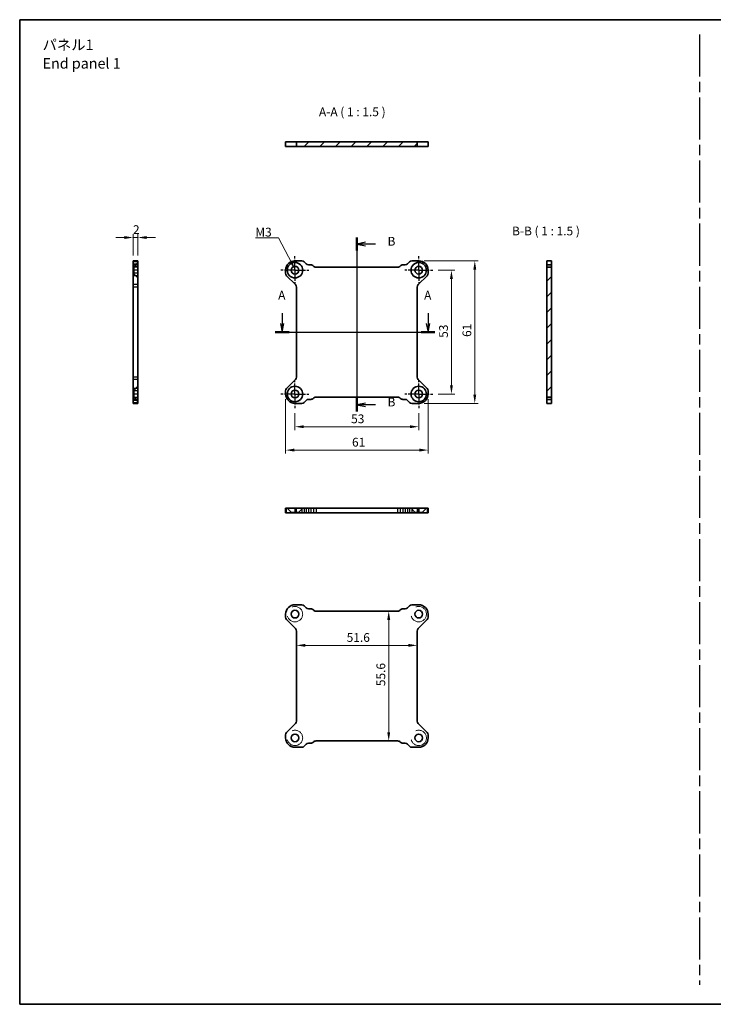
# Model space of a CAD drawing. Units: millimetres. Extents: x 22 to 2398, y 12 to 434.
# Drawn here: x 1811 to 2108, y 12 to 434 of the extents above; entities that cross this region are included whole.
import ezdxf

# ---------------------------------------------------------------- set-up
doc = ezdxf.new("R2010")
doc.units = ezdxf.units.MM
doc.header["$LTSCALE"] = 1.5
for name, pattern in [('AM_ISO08W050', [18, 12, -1.5, 3, -1.5]), ('AM_ISO08W050x2', [9, 6, -0.75, 1.5, -0.75]), ('HIDDEN', [9.525, 6.35, -3.175])]:
    doc.linetypes.add(name, pattern=pattern)
doc.layers.get('Defpoints').update_dxf_attribs({"lineweight": 25})
for name, color, linetype, lineweight in [('AM_7', 4, 'AM_ISO08W050', 25), ('Border (ISO)', 7, 'Continuous', 35), ('Dimension (ISO)', 7, 'Continuous', 18), ('Hatch (ISO)', 1, 'Continuous', 18), ('Hidden (ISO)', 7, 'Continuous', 18), ('Hidden Narrow (ISO)', 7, 'Continuous', 18), ('Section Line (ISO)', 7, 'Continuous', 25), ('Symbol (ISO)', 7, 'Continuous', 18), ('Visible (ISO)', 7, 'Continuous', 35), ('Visible Narrow (ISO)', 7, 'Continuous', 25)]:
    doc.layers.add(name, color=color, linetype=linetype, lineweight=lineweight)
doc.styles.add('Note Text (TK)', font='txt')
doc.dimstyles.new('Default - Method 1b (TK)', dxfattribs={"dimscale": 1.5, "dimtxt": 2.5, "dimasz": 2.5, "dimexe": 1, "dimexo": 1.5, "dimgap": 1, "dimtad": 1, "dimtoh": 1, "dimrnd": 1e-08, "dimdsep": 46, "dimtxsty": 'Note Text (TK)', "dimcen": 0.09, "dimdle": 5, "dimclrd": 100, "dimclre": 100, "dimclrt": 7, "dimadec": 1, "dimazin": 1, "dimtfac": 1, "dimtmove": 0, "dimatfit": 3, "dimfxl": 1, "dimtolj": 1, "dimlwd": -1, "dimlwe": -1, "dimarcsym": 0})
doc.dimstyles.new('Default - Method 1b (TK)$7', dxfattribs={"dimscale": 1.5, "dimtxt": 2.5, "dimasz": 2.5, "dimexe": 1, "dimexo": 1.5, "dimgap": 1, "dimtad": 1, "dimtoh": 1, "dimrnd": 1e-08, "dimdsep": 46, "dimtxsty": 'Note Text (TK)', "dimcen": 0.09, "dimdle": 5, "dimclrd": 100, "dimclre": 100, "dimclrt": 7, "dimadec": 1, "dimazin": 1, "dimtfac": 1, "dimtmove": 0, "dimatfit": 3, "dimfxl": 1, "dimtolj": 1, "dimlwd": -1, "dimlwe": -1, "dimarcsym": 0})
pattern_1 = [(45, (1789.5, 0), (-3.367596, 3.367596), [])]

# ---------------------------------------------------------------- blocks, each defined once
blk = doc.blocks.new('図面枠 tk図枠')
at = {"layer": 'Border (ISO)'}
for p, q in [((14.5, 289), (405.5, 289)), ((14.5, 289), (14.5, 8)), ((14.5, 8), (405.5, 8))]:
    blk.add_line(p, q, dxfattribs=at)
blk = doc.blocks.new('2dTransSection00')
at = {"layer": 'Section Line (ISO)', "linetype": 'Continuous'}
for p, q in [((90.25, 205.21), (90.25, 202.34)), ((131.91, 205.21), (131.91, 202.34)), ((89.75, 202.34), (90.25, 199.84)), ((90.25, 202.34), (90.25, 199.84)), ((90.25, 199.84), (90.75, 202.34)), ((131.41, 202.34), (131.91, 199.84)), ((131.91, 202.34), (131.91, 199.84)), ((131.91, 199.84), (132.41, 202.34)), ((88.27, 199.84), (133.88, 199.84))]:
    blk.add_line(p, q, dxfattribs=at)
at = {"layer": 'Section Line (ISO)', "linetype": 'Continuous', "lineweight": 50}
for p, q in [((88.27, 199.84), (92.22, 199.84)), ((129.93, 199.84), (133.88, 199.84))]:
    blk.add_line(p, q, dxfattribs=at)
at = {"layer": 'Section Line (ISO)', "char_height": 2.5, "attachment_point": 7, "style": 'Note Text (TK)'}
for insert in [(89.11, 208.34), (130.77, 208.34)]:
    blk.add_mtext('A', dxfattribs=dict(at, insert=insert))
blk = doc.blocks.new('2dTransSection11')
at = {"layer": 'Section Line (ISO)', "linetype": 'Continuous'}
for p, q in [((110.75, 226.13), (110.75, 176.5)), ((113.25, 224.76), (110.75, 224.26)), ((113.25, 224.26), (110.75, 224.26)), ((110.75, 224.26), (113.25, 223.76)), ((116.09, 224.26), (113.25, 224.26)), ((113.25, 178.86), (110.75, 178.36)), ((113.25, 178.36), (110.75, 178.36)), ((110.75, 178.36), (113.25, 177.86)), ((116.09, 178.36), (113.25, 178.36))]:
    blk.add_line(p, q, dxfattribs=at)
at = {"layer": 'Section Line (ISO)', "linetype": 'Continuous', "lineweight": 50}
for p, q in [((110.75, 226.13), (110.75, 222.39)), ((110.75, 180.23), (110.75, 176.5))]:
    blk.add_line(p, q, dxfattribs=at)
at = {"layer": 'Section Line (ISO)', "char_height": 2.5, "attachment_point": 7, "style": 'Note Text (TK)'}
for insert in [(119.52, 223.03), (119.52, 177.14)]:
    blk.add_mtext('B', dxfattribs=dict(at, insert=insert))
blk = doc.blocks.new('*D35')
at = {"layer": 'Defpoints', "color": 0}
for p in [(1861.86, 340.25), (1859.86, 330.25), (1861.86, 330.25)]:
    blk.add_point(p, dxfattribs=at)
at = {"layer": 'Dimension (ISO)', "color": 100}
for p, q in [((1859.86, 332.5), (1859.86, 341.75)), ((1861.86, 332.5), (1861.86, 341.75)), ((1856.11, 340.25), (1852.36, 340.25)), ((1859.86, 340.25), (1861.86, 340.25)), ((1865.61, 340.25), (1869.36, 340.25))]:
    blk.add_line(p, q, dxfattribs=at)
for points in [[(1856.11, 340.88), (1856.11, 339.63), (1859.86, 340.25)], [(1865.61, 340.88), (1865.61, 339.63), (1861.86, 340.25)]]:
    blk.add_solid(points, dxfattribs=at)
at = {"layer": 'Dimension (ISO)', "color": 7, "insert": (1859.77, 343.63), "char_height": 3.75, "attachment_point": 4, "style": 'Note Text (TK)'}
blk.add_mtext('\\A1;2', dxfattribs=at)
blk = doc.blocks.new('*D36')
at = {"layer": 'Defpoints', "color": 0}
for p in [(1988.13, 326.25), (1988.13, 273.25), (1996.13, 273.25)]:
    blk.add_point(p, dxfattribs=at)
at = {"layer": 'Dimension (ISO)', "color": 100}
for p, q in [((1990.38, 326.25), (1997.63, 326.25)), ((1996.13, 322.5), (1996.13, 277)), ((1990.38, 273.25), (1997.63, 273.25))]:
    blk.add_line(p, q, dxfattribs=at)
for points in [[(1995.5, 322.5), (1996.75, 322.5), (1996.13, 326.25)], [(1995.5, 277), (1996.75, 277), (1996.13, 273.25)]]:
    blk.add_solid(points, dxfattribs=at)
at = {"layer": 'Dimension (ISO)', "color": 7, "insert": (1992.75, 297.3), "char_height": 3.75, "attachment_point": 4, "rotation": 90, "style": 'Note Text (TK)'}
blk.add_mtext('\\A1;53', dxfattribs=at)
blk = doc.blocks.new('*D37')
at = {"layer": 'Defpoints', "color": 0}
for p in [(1982.13, 330.25), (1982.13, 269.25), (2006.13, 269.25)]:
    blk.add_point(p, dxfattribs=at)
at = {"layer": 'Dimension (ISO)', "color": 100}
for p, q in [((1984.38, 330.25), (2007.63, 330.25)), ((2006.13, 326.5), (2006.13, 273)), ((1984.38, 269.25), (2007.63, 269.25))]:
    blk.add_line(p, q, dxfattribs=at)
for points in [[(2005.5, 326.5), (2006.75, 326.5), (2006.13, 330.25)], [(2005.5, 273), (2006.75, 273), (2006.13, 269.25)]]:
    blk.add_solid(points, dxfattribs=at)
at = {"layer": 'Dimension (ISO)', "color": 7, "insert": (2002.75, 297.69), "char_height": 3.75, "attachment_point": 4, "rotation": 90, "style": 'Note Text (TK)'}
blk.add_mtext('\\A1;61', dxfattribs=at)
blk = doc.blocks.new('*D38')
at = {"layer": 'Defpoints', "color": 0}
for p in [(1929.13, 267.25), (1982.13, 267.25), (1982.13, 259.25)]:
    blk.add_point(p, dxfattribs=at)
at = {"layer": 'Dimension (ISO)', "color": 100}
for p, q in [((1929.13, 265), (1929.13, 257.75)), ((1982.13, 265), (1982.13, 257.75)), ((1932.88, 259.25), (1978.38, 259.25))]:
    blk.add_line(p, q, dxfattribs=at)
for points in [[(1932.88, 259.88), (1932.88, 258.63), (1929.13, 259.25)], [(1978.38, 259.88), (1978.38, 258.63), (1982.13, 259.25)]]:
    blk.add_solid(points, dxfattribs=at)
at = {"layer": 'Dimension (ISO)', "color": 7, "insert": (1953.17, 262.63), "char_height": 3.75, "attachment_point": 4, "style": 'Note Text (TK)'}
blk.add_mtext('\\A1;53', dxfattribs=at)
blk = doc.blocks.new('*D39')
at = {"layer": 'Defpoints', "color": 0}
for p in [(1925.13, 273.25), (1986.13, 273.25), (1986.13, 249.25)]:
    blk.add_point(p, dxfattribs=at)
at = {"layer": 'Dimension (ISO)', "color": 100}
for p, q in [((1925.13, 271), (1925.13, 247.75)), ((1986.13, 271), (1986.13, 247.75)), ((1928.88, 249.25), (1982.38, 249.25))]:
    blk.add_line(p, q, dxfattribs=at)
for points in [[(1928.88, 249.88), (1928.88, 248.63), (1925.13, 249.25)], [(1982.38, 249.88), (1982.38, 248.63), (1986.13, 249.25)]]:
    blk.add_solid(points, dxfattribs=at)
at = {"layer": 'Dimension (ISO)', "color": 7, "insert": (1953.56, 252.63), "char_height": 3.75, "attachment_point": 4, "style": 'Note Text (TK)'}
blk.add_mtext('\\A1;61', dxfattribs=at)
blk = doc.blocks.new('*D40')
at = {"layer": 'Defpoints', "color": 0}
for p in [(1955.63, 180.33), (1969.28, 124.73), (1969.28, 124.73)]:
    blk.add_point(p, dxfattribs=at)
at = {"layer": 'Dimension (ISO)', "color": 100}
blk.add_line((1969.28, 176.58), (1969.28, 128.48), dxfattribs=at)
for points in [[(1968.65, 176.58), (1969.9, 176.58), (1969.28, 180.33)], [(1968.65, 128.48), (1969.9, 128.48), (1969.28, 124.73)]]:
    blk.add_solid(points, dxfattribs=at)
at = {"layer": 'Dimension (ISO)', "color": 7, "insert": (1965.9, 148.18), "char_height": 3.75, "attachment_point": 4, "rotation": 90, "style": 'Note Text (TK)'}
blk.add_mtext('\\A1;55.6', dxfattribs=at)
blk = doc.blocks.new('*D41')
at = {"layer": 'Defpoints', "color": 0}
for p in [(1929.83, 165.66), (1981.43, 165.66), (1981.43, 165.66)]:
    blk.add_point(p, dxfattribs=at)
at = {"layer": 'Dimension (ISO)', "color": 100}
blk.add_line((1933.58, 165.66), (1977.68, 165.66), dxfattribs=at)
for points in [[(1933.58, 166.28), (1933.58, 165.03), (1929.83, 165.66)], [(1977.68, 166.28), (1977.68, 165.03), (1981.43, 165.66)]]:
    blk.add_solid(points, dxfattribs=at)
at = {"layer": 'Dimension (ISO)', "color": 7, "insert": (1951.27, 169.03), "char_height": 3.75, "attachment_point": 4, "style": 'Note Text (TK)'}
blk.add_mtext('\\A1;51.6', dxfattribs=at)

msp = doc.modelspace()

# ---------------------------------------------------------------- hatches: boundary and pattern name
at = {"layer": 'Hatch (ISO)'}
h = msp.add_hatch(dxfattribs=at)
h.set_pattern_fill('ANSI31', color=256, scale=38.1, style=0)
h.set_pattern_definition(pattern_1)
h.paths.add_polyline_path([(1981.4251, 379.2586), (1981.4251, 381.2586), (1929.8251, 381.2586), (1929.8251, 379.2586)])
h = msp.add_hatch(dxfattribs=at)
h.set_pattern_fill('ANSI31', color=256, scale=38.1, style=0)
h.set_pattern_definition(pattern_1)
h.paths.add_polyline_path([(2036.9963, 271.9542), (2038.9963, 271.9542), (2038.9963, 327.5542), (2036.9963, 327.5542)])

# ---------------------------------------------------------------- linework, layer by layer
at = {"layer": 'AM_7'}
msp.add_line((2102.3999, 427.184), (2102.3999, 20.3346), dxfattribs=at)
at = {"layer": 'AM_7', "linetype": 'AM_ISO08W050x2', "ltscale": 0.5}
for p, q in [((1929.1251, 326.2542), (1929.1251, 332.2542)), ((1982.1251, 326.2542), (1982.1251, 332.2542)), ((1929.1251, 326.2542), (1923.1251, 326.2542)), ((1929.1251, 326.2542), (1935.1251, 326.2542)), ((1929.1251, 326.2542), (1929.1251, 320.2542)), ((1982.1251, 326.2542), (1976.1251, 326.2542)), ((1982.1251, 326.2542), (1988.1251, 326.2542)), ((1982.1251, 326.2542), (1982.1251, 320.2542)), ((1929.1251, 273.2542), (1929.1251, 279.2542)), ((1982.1251, 273.2542), (1982.1251, 279.2542)), ((1929.1251, 273.2542), (1923.1251, 273.2542)), ((1929.1251, 273.2542), (1935.1251, 273.2542)), ((1929.1251, 273.2542), (1929.1251, 267.2542)), ((1982.1251, 273.2542), (1976.1251, 273.2542)), ((1982.1251, 273.2542), (1988.1251, 273.2542)), ((1982.1251, 273.2542), (1982.1251, 267.2542))]:
    msp.add_line(p, q, dxfattribs=at)
at = {"layer": 'Hidden (ISO)'}
for p, q in [((1860.2075, 327.9042), (1861.8575, 329.5542)), ((1861.8575, 328.5542), (1859.8575, 328.5542)), ((1859.8575, 327.9042), (1860.2075, 327.9042)), ((1861.8575, 327.5542), (1859.8575, 327.5542)), ((1859.8575, 324.6042), (1860.2075, 324.6042)), ((1860.2075, 324.6042), (1860.2075, 327.9042)), ((1860.2075, 324.6042), (1861.8575, 322.9542)), ((1859.8575, 274.9042), (1860.2075, 274.9042)), ((1860.2075, 274.9042), (1861.8575, 276.5542)), ((1860.2075, 271.6042), (1860.2075, 274.9042)), ((1861.8575, 271.9542), (1859.8575, 271.9542)), ((1859.8575, 271.6042), (1860.2075, 271.6042)), ((1861.8575, 270.9542), (1859.8575, 270.9542)), ((1860.2075, 271.6042), (1861.8575, 269.9542)), ((1927.4751, 222.739), (1925.8251, 224.389)), ((1929.8251, 224.389), (1929.8251, 222.389)), ((1930.7751, 222.739), (1932.4251, 224.389)), ((1980.4751, 222.739), (1978.8251, 224.389)), ((1981.4251, 224.389), (1981.4251, 222.389)), ((1983.7751, 222.739), (1985.4251, 224.389)), ((1930.7751, 222.739), (1927.4751, 222.739)), ((1927.4751, 222.389), (1927.4751, 222.739)), ((1930.7751, 222.389), (1930.7751, 222.739)), ((1983.7751, 222.739), (1980.4751, 222.739)), ((1980.4751, 222.389), (1980.4751, 222.739)), ((1983.7751, 222.389), (1983.7751, 222.739))]:
    msp.add_line(p, q, dxfattribs=at)
at = {"layer": 'Hidden (ISO)', "linetype": 'HIDDEN'}
for centre in [(1929.1251, 179.0324), (1982.1251, 179.0324), (1929.1251, 126.0324), (1982.1251, 126.0324)]:
    msp.add_circle(centre, 3.3, dxfattribs=at)
at = {"layer": 'Hidden Narrow (ISO)'}
for p, q in [((1861.8575, 329.8149), (1859.8575, 329.8149)), ((1861.8575, 328.9936), (1859.8575, 328.9936)), ((1861.8575, 328.0542), (1859.8575, 328.0542)), ((1861.8575, 271.4542), (1859.8575, 271.4542)), ((1861.8575, 270.5149), (1859.8575, 270.5149)), ((1861.8575, 269.6936), (1859.8575, 269.6936)), ((1925.5645, 224.389), (1925.5645, 222.389)), ((1929.3858, 224.389), (1929.3858, 222.389)), ((1981.8645, 224.389), (1981.8645, 222.389)), ((1985.6858, 224.389), (1985.6858, 222.389))]:
    msp.add_line(p, q, dxfattribs=at)
at = {"layer": 'Visible (ISO)'}
for p, q in [((1986.1251, 381.2586), (1925.1251, 381.2586)), ((1925.1251, 379.2586), (1925.1251, 381.2586)), ((1929.8251, 381.2586), (1929.8251, 379.2586)), ((1981.4251, 379.2586), (1981.4251, 381.2586)), ((1986.1251, 379.2586), (1986.1251, 381.2586)), ((1986.1251, 379.2586), (1925.1251, 379.2586)), ((1861.8575, 330.2542), (1859.8575, 330.2542)), ((1859.8575, 330.2542), (1859.8575, 269.2542)), ((1861.8575, 330.2542), (1861.8575, 269.2542)), ((1929.1251, 330.2542), (1932.0281, 330.2542)), ((1933.0888, 329.8149), (1933.9101, 328.9936)), ((1977.3402, 328.9936), (1978.1615, 329.8149)), ((1979.2222, 330.2542), (1982.1251, 330.2542)), ((2036.9963, 330.2542), (2038.9963, 330.2542)), ((2036.9963, 269.2542), (2036.9963, 330.2542)), ((2038.9963, 269.2542), (2038.9963, 330.2542)), ((1925.1251, 324.9513), (1925.1251, 326.2542)), ((1934.9707, 328.5542), (1935.9211, 328.5542)), ((1938.1572, 327.5542), (1973.0931, 327.5542)), ((1975.3292, 328.5542), (1976.2796, 328.5542)), ((1986.1251, 326.2542), (1986.1251, 324.9513)), ((2036.9963, 328.5542), (2038.9963, 328.5542)), ((2038.9963, 327.5542), (2036.9963, 327.5542)), ((1929.3858, 320.0693), (1925.5645, 323.8906)), ((1985.6858, 323.8906), (1981.8645, 320.0693)), ((1929.8251, 280.4998), (1929.8251, 319.0086)), ((1981.4251, 319.0086), (1981.4251, 280.4998)), ((1925.5645, 275.6178), (1929.3858, 279.4391)), ((1981.8645, 279.4391), (1985.6858, 275.6178)), ((1925.1251, 273.2542), (1925.1251, 274.5572)), ((1986.1251, 274.5572), (1986.1251, 273.2542)), ((1933.9101, 270.5149), (1933.0888, 269.6936)), ((1935.9211, 270.9542), (1934.9707, 270.9542)), ((1973.0931, 271.9542), (1938.1572, 271.9542)), ((1976.2796, 270.9542), (1975.3292, 270.9542)), ((1978.1615, 269.6936), (1977.3402, 270.5149)), ((2036.9963, 271.9542), (2038.9963, 271.9542)), ((2036.9963, 270.9542), (2038.9963, 270.9542)), ((1861.8575, 269.2542), (1859.8575, 269.2542)), ((1932.0281, 269.2542), (1929.1251, 269.2542)), ((1982.1251, 269.2542), (1979.2222, 269.2542)), ((2036.9963, 269.2542), (2038.9963, 269.2542)), ((1925.1251, 224.389), (1925.1251, 222.389)), ((1925.1251, 224.389), (1986.1251, 224.389)), ((1986.1251, 224.389), (1986.1251, 222.389)), ((1925.1251, 222.389), (1986.1251, 222.389)), ((1932.0281, 183.0324), (1929.1251, 183.0324)), ((1933.9101, 181.7717), (1933.0888, 182.593)), ((1935.9211, 181.3324), (1934.9707, 181.3324)), ((1976.2796, 181.3324), (1975.3292, 181.3324)), ((1978.1615, 182.593), (1977.3402, 181.7717)), ((1982.1251, 183.0324), (1979.2222, 183.0324)), ((1925.1251, 179.0324), (1925.1251, 177.7294)), ((1973.0931, 180.3324), (1938.1572, 180.3324)), ((1986.1251, 177.7294), (1986.1251, 179.0324)), ((1925.5645, 176.6688), (1929.3858, 172.8475)), ((1981.8645, 172.8475), (1985.6858, 176.6688)), ((1929.8251, 171.7868), (1929.8251, 133.278)), ((1981.4251, 133.278), (1981.4251, 171.7868)), ((1929.3858, 132.2173), (1925.5645, 128.396)), ((1985.6858, 128.396), (1981.8645, 132.2173)), ((1925.1251, 127.3353), (1925.1251, 126.0324)), ((1986.1251, 126.0324), (1986.1251, 127.3353)), ((1933.0888, 122.4717), (1933.9101, 123.293)), ((1934.9707, 123.7324), (1935.9211, 123.7324)), ((1938.1572, 124.7324), (1973.0931, 124.7324)), ((1975.3292, 123.7324), (1976.2796, 123.7324)), ((1977.3402, 123.293), (1978.1615, 122.4717)), ((1929.1251, 122.0324), (1932.0281, 122.0324)), ((1979.2222, 122.0324), (1982.1251, 122.0324))]:
    msp.add_line(p, q, dxfattribs=at)
for centre, radius in [((1929.1251, 326.2542), 3.3), ((1982.1251, 326.2542), 3.3), ((1929.1251, 326.2542), 1.65), ((1982.1251, 326.2542), 1.65), ((1929.1251, 273.2542), 3.3), ((1929.1251, 273.2542), 1.65), ((1982.1251, 273.2542), 3.3), ((1982.1251, 273.2542), 1.65), ((1929.1251, 179.0324), 1.65), ((1982.1251, 179.0324), 1.65), ((1929.1251, 126.0324), 1.65), ((1982.1251, 126.0324), 1.65)]:
    msp.add_circle(centre, radius, dxfattribs=at)
for centre, radius, start, end in [((1929.1251, 326.2542), 4, 90, 180), ((1932.0281, 328.7542), 1.5, 45, 90), ((1934.9707, 330.0542), 1.5, 225, 270), ((1976.2796, 330.0542), 1.5, 270, 315), ((1979.2222, 328.7542), 1.5, 90, 135), ((1982.1251, 326.2542), 4, 0, 90), ((1926.6251, 324.9513), 1.5, 180, 225), ((1935.9211, 327.0542), 1.5, 41.810315, 90), ((1938.1572, 329.0542), 1.5, 221.810315, 270), ((1973.0931, 329.0542), 1.5, 270, 318.189685), ((1975.3292, 327.0542), 1.5, 90, 138.189685), ((1984.6251, 324.9513), 1.5, 315, 0), ((1928.3251, 319.0086), 1.5, 0, 45), ((1982.9251, 319.0086), 1.5, 135, 180), ((1928.3251, 280.4998), 1.5, 315, 0), ((1982.9251, 280.4998), 1.5, 180, 225), ((1926.6251, 274.5572), 1.5, 135, 180), ((1984.6251, 274.5572), 1.5, 0, 45), ((1929.1251, 273.2542), 4, 180, 270), ((1934.9707, 269.4542), 1.5, 90, 135), ((1935.9211, 272.4542), 1.5, 270, 318.189685), ((1938.1572, 270.4542), 1.5, 90, 138.189685), ((1973.0931, 270.4542), 1.5, 41.810315, 90), ((1975.3292, 272.4542), 1.5, 221.810315, 270), ((1976.2796, 269.4542), 1.5, 45, 90), ((1982.1251, 273.2542), 4, 270, 0), ((1932.0281, 270.7542), 1.5, 270, 315), ((1979.2222, 270.7542), 1.5, 225, 270), ((1929.1251, 179.0324), 4, 90, 180), ((1932.0281, 181.5324), 1.5, 45, 90), ((1934.9707, 182.8324), 1.5, 225, 270), ((1935.9211, 179.8324), 1.5, 41.810315, 90), ((1975.3292, 179.8324), 1.5, 90, 138.189685), ((1976.2796, 182.8324), 1.5, 270, 315), ((1979.2222, 181.5324), 1.5, 90, 135), ((1982.1251, 179.0324), 4, 0, 90), ((1926.6251, 177.7294), 1.5, 180, 225), ((1938.1572, 181.8324), 1.5, 221.810315, 270), ((1973.0931, 181.8324), 1.5, 270, 318.189685), ((1984.6251, 177.7294), 1.5, 315, 0), ((1928.3251, 171.7868), 1.5, 0, 45), ((1982.9251, 171.7868), 1.5, 135, 180), ((1928.3251, 133.278), 1.5, 315, 0), ((1982.9251, 133.278), 1.5, 180, 225), ((1926.6251, 127.3353), 1.5, 135, 180), ((1984.6251, 127.3353), 1.5, 0, 45), ((1929.1251, 126.0324), 4, 180, 270), ((1932.0281, 123.5324), 1.5, 270, 315), ((1934.9707, 122.2324), 1.5, 90, 135), ((1935.9211, 125.2324), 1.5, 270, 318.189685), ((1938.1572, 123.2324), 1.5, 90, 138.189685), ((1973.0931, 123.2324), 1.5, 41.810315, 90), ((1975.3292, 125.2324), 1.5, 221.810315, 270), ((1976.2796, 122.2324), 1.5, 45, 90), ((1979.2222, 123.5324), 1.5, 225, 270), ((1982.1251, 126.0324), 4, 270, 0)]:
    msp.add_arc(centre, radius, start, end, dxfattribs=at)
at = {"layer": 'Visible Narrow (ISO)'}
for p, q in [((1861.8575, 326.2542), (1859.8575, 326.2542)), ((1861.8575, 324.9513), (1859.8575, 324.9513)), ((1861.8575, 323.8906), (1859.8575, 323.8906)), ((1861.8575, 320.0693), (1859.8575, 320.0693)), ((1861.8575, 319.0086), (1859.8575, 319.0086)), ((1861.8575, 280.4998), (1859.8575, 280.4998)), ((1861.8575, 279.4391), (1859.8575, 279.4391)), ((1861.8575, 275.6178), (1859.8575, 275.6178)), ((1861.8575, 274.5572), (1859.8575, 274.5572)), ((1861.8575, 273.2542), (1859.8575, 273.2542)), ((1929.1251, 224.389), (1929.1251, 222.389)), ((1932.0281, 224.389), (1932.0281, 222.389)), ((1933.0888, 224.389), (1933.0888, 222.389)), ((1933.9101, 224.389), (1933.9101, 222.389)), ((1934.9707, 224.389), (1934.9707, 222.389)), ((1935.9211, 224.389), (1935.9211, 222.389)), ((1937.0392, 224.389), (1937.0392, 222.389)), ((1938.1572, 224.389), (1938.1572, 222.389)), ((1973.0931, 224.389), (1973.0931, 222.389)), ((1974.2111, 224.389), (1974.2111, 222.389)), ((1975.3292, 224.389), (1975.3292, 222.389)), ((1976.2796, 224.389), (1976.2796, 222.389)), ((1977.3402, 224.389), (1977.3402, 222.389)), ((1978.1615, 224.389), (1978.1615, 222.389)), ((1979.2222, 224.389), (1979.2222, 222.389)), ((1982.1251, 224.389), (1982.1251, 222.389))]:
    msp.add_line(p, q, dxfattribs=at)

# ---------------------------------------------------------------- block references
at = {"xscale": 1.5, "yscale": 1.5, "zscale": 1.5}
msp.add_blockref('図面枠 tk図枠', (1789.5, 0), dxfattribs=at)
at = {"layer": 'Section Line (ISO)', "xscale": 1.5, "yscale": 1.5, "zscale": 1.5}
for name, p in [('2dTransSection11', (1789.5, 1.0645)), ('2dTransSection00', (1788.2634, 0))]:
    msp.add_blockref(name, p, dxfattribs=at)

# ---------------------------------------------------------------- texts
at = {"layer": 'Symbol (ISO)', "color": 7, "insert": (1821.0421, 418.1887), "char_height": 4.5, "width": 60.138566, "attachment_point": 4, "line_spacing_factor": 1.058182, "style": 'Note Text (TK)'}
msp.add_mtext('パネル1\\PEnd panel 1', dxfattribs=at)
at = {"layer": 'Symbol (ISO)', "color": 7, "char_height": 3.75, "attachment_point": 7, "style": 'Note Text (TK)'}
for s, insert in [('A-A ( 1 : 1.5 )', (1939.4033, 391.0086)), ('B-B ( 1 : 1.5 )', (2022.0886, 340.0042))]:
    msp.add_mtext(s, dxfattribs=dict(at, insert=insert))
at = {"layer": 'Symbol (ISO)', "color": 7, "insert": (1912.1649, 340.681), "char_height": 3.75, "attachment_point": 7, "line_spacing_factor": 1.5, "style": 'Note Text (TK)'}
msp.add_mtext('{\\fＭＳ Ｐゴシック|b0|i0;M3}', dxfattribs=at)

# ---------------------------------------------------------------- dimensions: what is measured, and where the dimension line sits
at = {"layer": 'Dimension (ISO)', "color": 100}
for base, p1, p2, angle, override, picture, middle in [((1861.8575, 340.2542), (1859.8575, 330.2542), (1861.8575, 330.2542), 180, {"dimtoh": 0, "dimatfit": 1}, '*D35', (1860.8575, 340.2542)), ((2006.1251, 269.2542), (1982.1251, 330.2542), (1982.1251, 269.2542), 90, {"dimtoh": 0, "dimtofl": 0, "dimatfit": 1}, '*D37', (2006.1251, 299.7542)), ((1996.1251, 273.2542), (1988.1251, 326.2542), (1988.1251, 273.2542), 90, {"dimtoh": 0, "dimtofl": 0, "dimatfit": 1}, '*D36', (1996.1251, 299.7542)), ((1986.1251, 249.2542), (1925.1251, 273.2542), (1986.1251, 273.2542), 180, {"dimtoh": 0, "dimtofl": 0, "dimatfit": 1}, '*D39', (1955.6251, 249.2542)), ((1982.1251, 259.2542), (1929.1251, 267.2542), (1982.1251, 267.2542), 180, {"dimtoh": 0, "dimtofl": 0, "dimatfit": 1}, '*D38', (1955.6251, 259.2542)), ((1969.2754, 124.7324), (1955.6251, 180.3324), (1969.2754, 124.7324), 270, {"dimgap": 1, "dimtoh": 0, "dimdec": 2, "dimse1": 1, "dimse2": 1, "dimtol": 0, "dimlim": 0, "dimtp": 0, "dimtm": 0, "dimtdec": 2, "dimtofl": 0, "dimatfit": 1}, '*D40', (1969.2754, 152.5324)), ((1981.4251, 165.6572), (1929.8251, 165.6572), (1981.4251, 165.6572), 180, {"dimgap": 1, "dimtoh": 0, "dimdec": 2, "dimse1": 1, "dimse2": 1, "dimtol": 0, "dimlim": 0, "dimtp": 0, "dimtm": 0, "dimtdec": 2, "dimtofl": 0, "dimatfit": 1}, '*D41', (1955.6251, 165.6572))]:
    dim = msp.add_linear_dim(base=base, p1=p1, p2=p2, angle=angle, dimstyle='Default - Method 1b (TK)', override=override, dxfattribs=at)
    dim.commit()
    dim.dimension.update_dxf_attribs({"geometry": picture, "text_midpoint": middle, "dimtype": 160})

# ---------------------------------------------------------------- leaders
at = {"layer": 'Symbol (ISO)', "color": 100, "annotation_type": 0, "has_hookline": 1, "hookline_direction": 1, "text_width": 6.1151}
msp.add_leader([(1929.1619, 326.5772), (1922.03, 340.056), (1918.28, 340.056)], dimstyle='Default - Method 1b (TK)$7', override={"dimgap": 0, "dimtad": 1}, dxfattribs=at)

doc.saveas('drawing.dxf')
